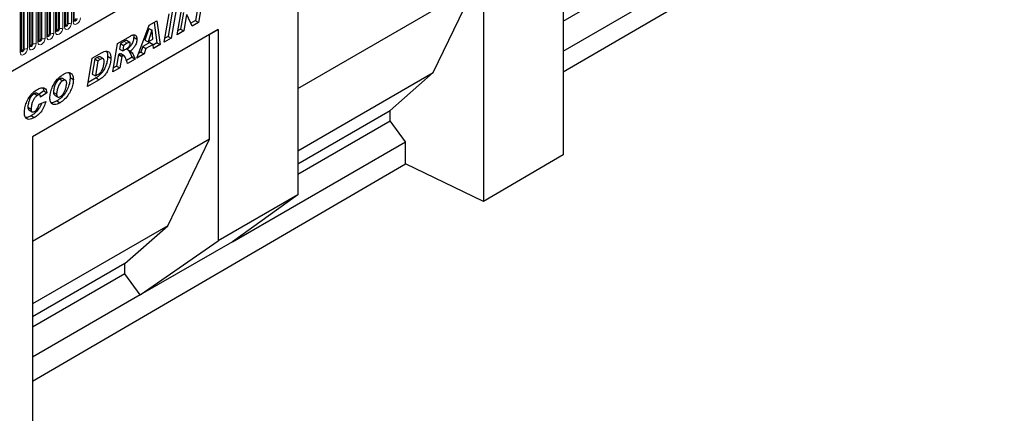
# Model space of a CAD drawing. Units: millimetres. Extents: x 0 to 733, y 0 to 1309.
# Drawn here: x 125 to 169, y 38 to 55 of the extents above; entities that cross this region are included whole.
import ezdxf

# ---------------------------------------------------------------- set-up
doc = ezdxf.new("R2010")
doc.units = ezdxf.units.MM

msp = doc.modelspace()

# ---------------------------------------------------------------- linework, layer by layer
at = {"color": 7, "linetype": 'Continuous', "lineweight": 25}
for p, q in [((102.6857, 40.0957), (168.9816, 78.3675)), ((149.3861, 65.2425), (149.3861, 49.19)), ((149.3861, 52.8822), (165.9609, 62.5463)), ((145.8505, 61.5684), (145.8505, 47.1285)), ((149.3861, 55.1436), (153.4834, 57.509)), ((127.2822, 54.9371), (127.2822, 57.0601)), ((127.6746, 55.1636), (127.6746, 57.2866)), ((126.4973, 54.484), (126.4973, 56.607)), ((126.8898, 54.7105), (126.8898, 56.8335)), ((137.6007, 56.8059), (137.6007, 47.4157)), ((137.6007, 52.1515), (145.466, 56.6921)), ((143.6205, 52.8501), (145.466, 56.6921)), ((149.3861, 53.8103), (154.1755, 56.5752)), ((125.7124, 54.0309), (125.7124, 56.1539)), ((126.1049, 54.2574), (126.1049, 56.3804)), ((133.2393, 56.2478), (133.0558, 55.162)), ((133.4113, 56.3471), (133.1972, 55.0803)), ((125.32, 53.8043), (125.32, 55.9273)), ((132.0232, 55.5457), (131.8407, 54.4605)), ((132.195, 55.6449), (131.9821, 54.3789)), ((132.2518, 54.5346), (132.4654, 55.801)), ((131.0054, 54.9582), (131.3431, 55.1531)), ((131.3431, 55.1531), (131.4882, 54.0937)), ((131.6707, 54.1991), (131.8837, 55.4652)), ((132.5232, 55.517), (132.3995, 54.7831)), ((132.6646, 55.4354), (132.5409, 54.7015)), ((132.9067, 54.9126), (132.6673, 55.4369)), ((133.0558, 55.162), (132.8477, 55.0418)), ((133.0558, 55.162), (133.1972, 55.0803)), ((134.0666, 54.7657), (125.8168, 50.0032)), ((130.4468, 53.4925), (131.0054, 54.9582)), ((130.9841, 54.8125), (130.8146, 54.2987)), ((131.1256, 54.7309), (130.956, 54.2171)), ((130.9868, 54.814), (130.9841, 54.8125)), ((130.9841, 54.8125), (131.1256, 54.7309)), ((130.9868, 54.814), (131.1282, 54.7324)), ((131.1282, 54.7324), (131.1256, 54.7309)), ((131.1575, 54.3334), (131.1282, 54.7324)), ((131.2224, 55.0835), (131.3467, 54.1754)), ((132.5409, 54.7015), (132.2518, 54.5346)), ((132.3995, 54.7831), (132.2823, 54.7155)), ((132.3995, 54.7831), (132.5409, 54.7015)), ((133.1972, 55.0803), (132.9067, 54.9126)), ((133.6821, 54.5436), (134.0666, 54.7657)), ((134.0666, 54.7657), (134.0666, 45.3755)), ((133.6821, 54.5436), (125.8168, 50.0031)), ((129.6007, 54.1473), (130.172, 54.4771)), ((129.8831, 54.2361), (129.724, 54.1442)), ((130.1416, 54.192), (130.0001, 54.2737)), ((130.3156, 54.4213), (130.4571, 54.3396)), ((130.8146, 54.2987), (130.956, 54.2171)), ((130.956, 54.2171), (131.1575, 54.3334)), ((131.9821, 54.3789), (131.6707, 54.1991)), ((131.8407, 54.4605), (131.7011, 54.3799)), ((131.8407, 54.4605), (131.9821, 54.3789)), ((133.6821, 49.8894), (133.6821, 54.5436)), ((129.39, 52.8825), (129.6007, 54.1473)), ((129.724, 54.1442), (129.6831, 53.8979)), ((129.6831, 53.8979), (129.8245, 53.8162)), ((129.724, 54.1442), (129.8655, 54.0626)), ((129.8655, 54.0626), (129.8245, 53.8162)), ((129.8245, 53.8162), (129.8835, 53.8503)), ((130.0246, 54.1544), (129.8655, 54.0626)), ((130.0199, 53.8859), (130.1614, 53.8042)), ((130.7164, 54.0045), (130.6364, 53.7653)), ((131.0328, 54.1871), (130.7164, 54.0045)), ((130.7164, 54.0045), (130.8578, 53.9228)), ((130.8578, 53.9228), (130.7778, 53.6837)), ((131.1742, 54.1055), (130.8578, 53.9228)), ((131.0328, 54.1871), (131.1742, 54.1055)), ((131.1876, 53.9202), (131.1742, 54.1055)), ((131.3467, 54.1754), (131.1763, 54.0769)), ((131.4882, 54.0937), (131.1876, 53.9202)), ((131.3467, 54.1754), (131.4882, 54.0937)), ((128.256, 52.2279), (128.4642, 53.4912)), ((128.4642, 53.4912), (128.8764, 53.7291)), ((128.5839, 53.4563), (128.473, 52.7836)), ((128.6873, 53.516), (128.5839, 53.4563)), ((128.5839, 53.4563), (128.7253, 53.3747)), ((128.7253, 53.3747), (128.6144, 52.702)), ((128.8288, 53.4344), (128.7253, 53.3747)), ((128.9604, 53.466), (128.8189, 53.5477)), ((129.156, 53.575), (129.2974, 53.4934)), ((129.6419, 53.6514), (129.5571, 53.1422)), ((129.6604, 53.6621), (129.6419, 53.6514)), ((129.6419, 53.6514), (129.7833, 53.5698)), ((129.6604, 53.6621), (129.8018, 53.5804)), ((129.7833, 53.5698), (129.6985, 53.0606)), ((129.8867, 53.5978), (129.7453, 53.6794)), ((129.8018, 53.5804), (129.7833, 53.5698)), ((130.2385, 53.5356), (129.9915, 53.393)), ((130.3799, 53.4539), (130.0432, 53.2596)), ((130.2385, 53.5356), (130.3799, 53.4539)), ((130.7778, 53.6837), (130.4468, 53.4925)), ((130.6364, 53.7653), (130.5266, 53.7019)), ((130.6364, 53.7653), (130.7778, 53.6837)), ((129.6985, 53.0606), (129.39, 52.8825)), ((129.5571, 53.1422), (129.4201, 53.0631)), ((129.5571, 53.1422), (129.6985, 53.0606)), ((127.0201, 52.5684), (127.1615, 52.4868)), ((127.2907, 52.5043), (127.1492, 52.586)), ((127.4924, 52.6279), (127.6338, 52.5462)), ((128.7836, 52.5324), (128.256, 52.2279)), ((128.6421, 52.614), (128.2858, 52.4083)), ((128.473, 52.7836), (128.6144, 52.702)), ((128.6144, 52.702), (128.745, 52.7773)), ((128.6421, 52.614), (128.7836, 52.5324)), ((137.6007, 49.375), (143.6205, 52.8501)), ((141.6981, 51.1684), (143.6205, 52.8501)), ((125.8944, 51.9186), (126.0358, 51.8369)), ((126.1452, 51.8498), (126.0038, 51.9315)), ((126.3199, 52.0375), (126.0952, 51.8787)), ((126.4613, 51.9559), (126.1784, 51.7559)), ((126.1784, 51.7559), (126.1784, 51.762)), ((126.3199, 52.0375), (126.4613, 51.9559)), ((126.7467, 51.968), (126.8881, 51.8863)), ((126.7948, 51.8529), (126.9362, 51.7713)), ((125.6127, 51.3103), (125.7542, 51.2287)), ((125.6603, 51.1905), (125.8017, 51.1088)), ((126.1141, 51.4516), (126.4098, 51.5703)), ((126.9026, 51.5949), (127.044, 51.5133)), ((137.6007, 48.8031), (141.6981, 51.1684)), ((141.6981, 50.7054), (141.6981, 51.1684)), ((125.7598, 50.9352), (125.9012, 50.8536)), ((137.6007, 48.3401), (141.6981, 50.7054)), ((142.3902, 49.7717), (141.6981, 50.7054)), ((125.8168, 50.0032), (125.8168, 35.4476)), ((133.6821, 49.8894), (125.8168, 45.3488)), ((131.8366, 46.0474), (133.6821, 49.8894)), ((134.6971, 45.3306), (142.3902, 49.7717)), ((142.3902, 48.8031), (142.3902, 49.7717)), ((149.3861, 49.19), (145.8505, 47.1285)), ((125.8168, 39.1398), (142.3902, 48.8031)), ((145.8505, 47.1285), (142.3902, 48.8031)), ((137.6007, 47.4157), (134.0666, 45.3755)), ((137.6007, 47.4157), (134.6971, 45.3306)), ((131.8366, 46.0474), (125.8168, 42.5723)), ((129.9141, 44.3657), (131.8366, 46.0474)), ((130.6062, 42.969), (134.0666, 45.3755)), ((134.6971, 45.3306), (130.6062, 42.969)), ((129.9141, 44.3657), (125.8168, 42.0003)), ((129.9141, 43.9027), (129.9141, 44.3657)), ((129.9141, 43.9027), (125.8168, 41.5374)), ((130.6062, 42.969), (129.9141, 43.9027)), ((130.6062, 42.969), (125.8168, 40.2041))]:
    msp.add_line(p, q, dxfattribs=at)
at = {"color": 8, "linetype": 'Continuous', "lineweight": 18}
for p, q in [((102.6857, 40.0957), (168.9816, 78.3675)), ((126.8976, 54.7608), (126.8976, 56.8838)), ((126.9683, 54.8016), (126.9683, 56.9246)), ((127.0166, 54.8091), (127.0166, 56.9321)), ((127.1615, 56.9545), (127.1615, 54.8315)), ((127.2383, 54.8759), (127.2383, 56.9989)), ((127.29, 54.9874), (127.29, 57.1104)), ((127.3607, 55.0282), (127.3607, 57.1512)), ((127.409, 55.0357), (127.409, 57.1587)), ((127.5539, 57.1811), (127.5539, 55.0581)), ((127.6307, 55.1024), (127.6307, 57.2254)), ((126.1127, 54.3077), (126.1127, 56.4307)), ((126.1834, 54.3485), (126.1834, 56.4715)), ((126.2317, 54.356), (126.2317, 56.479)), ((126.3766, 56.5014), (126.3766, 54.3784)), ((126.4534, 54.4227), (126.4534, 56.5458)), ((126.5051, 54.5343), (126.5051, 56.6573)), ((126.5759, 54.5751), (126.5759, 56.6981)), ((126.6242, 54.5826), (126.6242, 56.7056)), ((126.769, 56.728), (126.769, 54.605)), ((126.8458, 54.6493), (126.8458, 56.7723)), ((125.3278, 53.8546), (125.3278, 55.9776)), ((125.3985, 53.8954), (125.3985, 56.0184)), ((125.4468, 53.9029), (125.4468, 56.0259)), ((125.5917, 56.0483), (125.5917, 53.9253)), ((125.6685, 53.9696), (125.6685, 56.0926)), ((125.7203, 54.0812), (125.7203, 56.2042)), ((125.791, 54.122), (125.791, 56.245)), ((125.8393, 54.1295), (125.8393, 56.2525)), ((125.9842, 56.2749), (125.9842, 54.1519)), ((126.0609, 54.1962), (126.0609, 56.3192)), ((125.276, 53.7431), (125.276, 55.8661)), ((129.8831, 54.2361), (130.0246, 54.1544)), ((128.6873, 53.516), (128.8288, 53.4344))]:
    msp.add_line(p, q, dxfattribs=at)
at = {"color": 8, "linetype": 'Continuous', "lineweight": 18, "flags": 128}
for points in [[(127.9464, 55.2846), (127.9344, 55.2079), (127.9001, 55.1291), (127.8489, 55.06), (127.7885, 55.0113), (127.7281, 54.9903), (127.6769, 55.0002), (127.6427, 55.0396), (127.6307, 55.1024)], [(127.6739, 55.1614), (127.6746, 55.1598), (127.6889, 55.1433), (127.7103, 55.1392), (127.7355, 55.1479), (127.7608, 55.1683), (127.7822, 55.1972), (127.7965, 55.2302), (127.8015, 55.2622)], [(127.7532, 55.2547), (127.7505, 55.2376), (127.7428, 55.2199), (127.7314, 55.2044), (127.7178, 55.1935), (127.7043, 55.1888), (127.6928, 55.191), (127.6852, 55.1999), (127.6825, 55.2139)], [(127.1615, 54.8315), (127.1495, 54.7548), (127.1153, 54.676), (127.0641, 54.6069), (127.0037, 54.5582), (126.9433, 54.5372), (126.8921, 54.5471), (126.8578, 54.5865), (126.8458, 54.6493)], [(126.8976, 54.7608), (126.8933, 54.758), (126.8898, 54.755)], [(126.89, 54.706), (126.904, 54.6902), (126.9254, 54.6861), (126.9506, 54.6948), (126.9759, 54.7152), (126.9973, 54.7441), (127.0116, 54.7771), (127.0166, 54.8091)], [(126.9683, 54.8016), (126.9656, 54.7845), (126.9579, 54.7668), (126.9465, 54.7513), (126.9329, 54.7404), (126.9194, 54.7357), (126.9079, 54.7379), (126.9003, 54.7468), (126.8976, 54.7608)], [(127.5539, 55.0581), (127.5419, 54.9814), (127.5077, 54.9025), (127.4565, 54.8334), (127.3961, 54.7847), (127.3357, 54.7637), (127.2845, 54.7737), (127.2503, 54.813), (127.2383, 54.8759)], [(127.2814, 54.9348), (127.2821, 54.9332), (127.2964, 54.9168), (127.3178, 54.9126), (127.3431, 54.9214), (127.3683, 54.9418), (127.3897, 54.9706), (127.404, 55.0036), (127.409, 55.0357)], [(127.29, 54.9874), (127.2857, 54.9845), (127.2822, 54.9815)], [(127.3607, 55.0282), (127.3581, 55.011), (127.3504, 54.9933), (127.3389, 54.9779), (127.3254, 54.967), (127.3119, 54.9623), (127.3004, 54.9645), (127.2927, 54.9733), (127.29, 54.9874)], [(126.3766, 54.3784), (126.3646, 54.3017), (126.3304, 54.2229), (126.2792, 54.1538), (126.2188, 54.105), (126.1584, 54.0841), (126.1072, 54.094), (126.073, 54.1334), (126.0609, 54.1962)], [(126.1041, 54.2552), (126.1048, 54.2536), (126.1191, 54.2371), (126.1405, 54.233), (126.1657, 54.2417), (126.191, 54.2621), (126.2124, 54.291), (126.2267, 54.324), (126.2317, 54.356)], [(126.1127, 54.3077), (126.1084, 54.3049), (126.1049, 54.3019)], [(126.1834, 54.3485), (126.1807, 54.3314), (126.1731, 54.3137), (126.1616, 54.2982), (126.1481, 54.2873), (126.1345, 54.2826), (126.1231, 54.2848), (126.1154, 54.2936), (126.1127, 54.3077)], [(126.769, 54.605), (126.757, 54.5283), (126.7228, 54.4494), (126.6716, 54.3803), (126.6112, 54.3316), (126.5508, 54.3106), (126.4996, 54.3206), (126.4654, 54.3599), (126.4534, 54.4227)], [(126.4965, 54.4817), (126.4972, 54.4801), (126.5115, 54.4637), (126.5329, 54.4595), (126.5582, 54.4683), (126.5834, 54.4887), (126.6048, 54.5175), (126.6191, 54.5505), (126.6242, 54.5826)], [(126.5051, 54.5343), (126.5008, 54.5314), (126.4973, 54.5284)], [(126.5759, 54.5751), (126.5732, 54.5579), (126.5655, 54.5402), (126.554, 54.5248), (126.5405, 54.5139), (126.527, 54.5091), (126.5155, 54.5114), (126.5078, 54.5202), (126.5051, 54.5343)], [(125.5917, 53.9253), (125.5797, 53.8486), (125.5455, 53.7698), (125.4943, 53.7007), (125.4339, 53.6519), (125.3735, 53.6309), (125.3223, 53.6409), (125.2881, 53.6803), (125.276, 53.7431)], [(125.3192, 53.8021), (125.3199, 53.8005), (125.3342, 53.784), (125.3556, 53.7799), (125.3808, 53.7886), (125.4061, 53.809), (125.4275, 53.8379), (125.4418, 53.8708), (125.4468, 53.9029)], [(125.3278, 53.8546), (125.3235, 53.8518), (125.32, 53.8487)], [(125.3985, 53.8954), (125.3958, 53.8783), (125.3882, 53.8606), (125.3767, 53.8451), (125.3632, 53.8342), (125.3496, 53.8295), (125.3382, 53.8317), (125.3305, 53.8405), (125.3278, 53.8546)], [(125.9842, 54.1519), (125.9721, 54.0752), (125.9379, 53.9963), (125.8867, 53.9272), (125.8263, 53.8785), (125.7659, 53.8575), (125.7147, 53.8674), (125.6805, 53.9068), (125.6685, 53.9696)], [(125.7203, 54.0812), (125.7159, 54.0783), (125.7124, 54.0753)], [(125.7126, 54.0264), (125.7266, 54.0106), (125.748, 54.0064), (125.7733, 54.0152), (125.7985, 54.0356), (125.8199, 54.0644), (125.8342, 54.0974), (125.8393, 54.1295)], [(125.791, 54.122), (125.7883, 54.1048), (125.7806, 54.0871), (125.7691, 54.0717), (125.7556, 54.0607), (125.7421, 54.056), (125.7306, 54.0583), (125.7229, 54.0671), (125.7203, 54.0812)]]:
    msp.add_lwpolyline(points, dxfattribs=at)
at = {"color": 8, "linetype": 'Continuous', "lineweight": 18}
for centre, radius, start, end in [((127.5993, 55.1714), 0.0758, 294.52506, 354.1548), ((126.8144, 54.7182), 0.0758, 294.52506, 354.1548), ((127.0036, 54.7335), 0.0768, 80.2289, 117.35717), ((127.0557, 55.036), 0.2303, 260.2289, 297.35717), ((127.2068, 54.9448), 0.0758, 294.52506, 354.1548), ((127.396, 54.96), 0.0768, 80.2289, 117.35717), ((127.4481, 55.2626), 0.2303, 260.2289, 297.35717), ((126.0295, 54.2651), 0.0758, 294.52506, 354.1548), ((126.2187, 54.2804), 0.0768, 80.2289, 117.35717), ((126.2708, 54.5829), 0.2303, 260.2289, 297.35717), ((126.4219, 54.4917), 0.0758, 294.52506, 354.1548), ((126.6111, 54.5069), 0.0768, 80.2289, 117.35717), ((126.6632, 54.8095), 0.2303, 260.2289, 297.35717), ((125.2446, 53.812), 0.0758, 294.52506, 354.1548), ((125.4338, 53.8273), 0.0768, 80.2289, 117.35717), ((125.4859, 54.1298), 0.2303, 260.2289, 297.35717), ((125.637, 54.0386), 0.0758, 294.52506, 354.1548), ((125.8262, 54.0538), 0.0768, 80.2289, 117.35717), ((125.8783, 54.3564), 0.2303, 260.2289, 297.35717)]:
    msp.add_arc(centre, radius, start, end, dxfattribs=at)
at = {"color": 7, "linetype": 'Continuous', "lineweight": 25}
for points, knots in [([(127.6747, 55.1592), (127.6748, 55.1588), (127.6751, 55.1575), (127.6748, 55.1611), (127.6746, 55.1636)], [0, 0, 0, 0, 0.305113, 1, 1, 1, 1]), ([(126.8898, 54.7061), (126.8899, 54.7057), (126.8903, 54.7044), (126.89, 54.708), (126.8898, 54.7105)], [0, 0, 0, 0, 0.305113, 1, 1, 1, 1]), ([(127.2822, 54.9327), (127.2823, 54.9323), (127.2827, 54.9309), (127.2824, 54.9346), (127.2822, 54.9371)], [0, 0, 0, 0, 0.305113, 1, 1, 1, 1]), ([(126.1049, 54.253), (126.105, 54.2526), (126.1054, 54.2513), (126.1051, 54.2549), (126.1049, 54.2574)], [0, 0, 0, 0, 0.305113, 1, 1, 1, 1]), ([(126.4973, 54.4796), (126.4974, 54.4792), (126.4978, 54.4778), (126.4975, 54.4815), (126.4973, 54.484)], [0, 0, 0, 0, 0.305113, 1, 1, 1, 1]), ([(129.9995, 54.2725), (129.9971, 54.2742), (129.9898, 54.2795), (129.9503, 54.2736), (129.913, 54.2528), (129.8831, 54.2361)], [0, 0, 0, 0, 0.0866941, 0.2693833, 1, 1, 1, 1]), ([(130.3156, 54.4213), (130.3109, 54.367), (130.3013, 54.2586), (130.2247, 54.0933), (130.123, 53.9696), (130.0543, 53.9138), (130.0199, 53.8859)], [0, 0, 0, 0, 0.2796507, 0.5588524, 0.7791171, 1, 1, 1, 1]), ([(130.4571, 54.3396), (130.4523, 54.2854), (130.4427, 54.177), (130.3661, 54.0117), (130.2645, 53.8879), (130.1958, 53.8322), (130.1614, 53.8042)], [0, 0, 0, 0, 0.2796507, 0.5588524, 0.7791171, 1, 1, 1, 1]), ([(130.172, 54.4771), (130.2133, 54.4986), (130.2954, 54.5416), (130.3953, 54.5236), (130.4487, 54.4463), (130.4543, 54.3752), (130.4571, 54.3396)], [0, 0, 0, 0, 0.2809192, 0.5590868, 0.779449, 1, 1, 1, 1]), ([(130.2971, 54.527), (130.2982, 54.5254), (130.3156, 54.5011), (130.3156, 54.4598), (130.3156, 54.4213)], [0, 0, 0, 0, 0.0672688, 1, 1, 1, 1]), ([(125.32, 53.7999), (125.3201, 53.7995), (125.3205, 53.7982), (125.3202, 53.8018), (125.32, 53.8043)], [0, 0, 0, 0, 0.305113, 1, 1, 1, 1]), ([(125.7124, 54.0265), (125.7126, 54.026), (125.7129, 54.0247), (125.7126, 54.0283), (125.7124, 54.0309)], [0, 0, 0, 0, 0.305113, 1, 1, 1, 1]), ([(128.8764, 53.7291), (128.9183, 53.7513), (129.002, 53.7955), (129.1241, 53.8199), (129.2253, 53.7735), (129.2883, 53.6596), (129.2944, 53.5488), (129.2974, 53.4934)], [0, 0, 0, 0, 0.187193, 0.3738825, 0.560059, 0.7797399, 1, 1, 1, 1]), ([(129.0972, 53.8047), (129.1124, 53.7827), (129.1523, 53.725), (129.1546, 53.6324), (129.156, 53.575)], [0, 0, 0, 0, 0.3807387, 1, 1, 1, 1]), ([(129.8835, 53.8503), (129.9397, 53.8816), (130.0099, 53.9208), (130.0924, 53.9899), (130.1287, 54.0369), (130.1542, 54.092), (130.159, 54.1267), (130.1614, 54.1441)], [0, 0, 0, 0, 0.50101822, 0.62605198, 0.7508575, 0.87566221, 1, 1, 1, 1]), ([(130.1614, 54.1441), (130.1609, 54.1525), (130.16, 54.1693), (130.1501, 54.1873), (130.1343, 54.1972), (130.0925, 54.1934), (130.0547, 54.1718), (130.0246, 54.1544)], [0, 0, 0, 0, 0.1252083, 0.2502463, 0.3752982, 0.5002577, 1, 1, 1, 1]), ([(130.0314, 53.8754), (130.0557, 53.8562), (130.1085, 53.8146), (130.1714, 53.6917), (130.2131, 53.5948), (130.2385, 53.5356)], [0, 0, 0, 0, 0.2491437, 0.5411094, 1, 1, 1, 1]), ([(130.1614, 53.8042), (130.1898, 53.782), (130.2469, 53.7375), (130.313, 53.6103), (130.3545, 53.5133), (130.3799, 53.4539)], [0, 0, 0, 0, 0.2790923, 0.5594128, 1, 1, 1, 1]), ([(129.156, 53.575), (129.1526, 53.5109), (129.1458, 53.3826), (129.0846, 53.1729), (129.0013, 52.9794), (128.8901, 52.8162), (128.7683, 52.6994), (128.6842, 52.6425), (128.6421, 52.614)], [0, 0, 0, 0, 0.186755, 0.3734604, 0.5601024, 0.7064472, 0.8532782, 1, 1, 1, 1]), ([(128.815, 53.5418), (128.8109, 53.5463), (128.7956, 53.5635), (128.7452, 53.5455), (128.7066, 53.5259), (128.6873, 53.516)], [0, 0, 0, 0, 0.1528224, 0.5755117, 1, 1, 1, 1]), ([(128.745, 52.7773), (128.7658, 52.791), (128.8075, 52.8182), (128.8846, 52.9045), (128.9465, 53.042), (128.9916, 53.2027), (128.9983, 53.3028), (129.0017, 53.3528)], [0, 0, 0, 0, 0.125287, 0.2503836, 0.4988667, 0.7495312, 1, 1, 1, 1]), ([(129.2974, 53.4934), (129.294, 53.4293), (129.2872, 53.301), (129.2261, 53.0912), (129.1428, 52.8978), (129.0315, 52.7346), (128.9097, 52.6177), (128.8256, 52.5608), (128.7836, 52.5324)], [0, 0, 0, 0, 0.186755, 0.3734604, 0.5601024, 0.7064472, 0.8532782, 1, 1, 1, 1]), ([(129.0017, 53.3528), (128.9999, 53.381), (128.9964, 53.4369), (128.9512, 53.4805), (128.8877, 53.4657), (128.8484, 53.4448), (128.8288, 53.4344)], [0, 0, 0, 0, 0.2805516, 0.558236, 0.7786489, 1, 1, 1, 1]), ([(129.7414, 53.6726), (129.7349, 53.6773), (129.7145, 53.6922), (129.6823, 53.6743), (129.6604, 53.6621)], [0, 0, 0, 0, 0.3172629, 1, 1, 1, 1]), ([(130.0432, 53.2596), (130.0147, 53.3326), (129.9718, 53.4421), (129.9235, 53.5706), (129.8653, 53.6123), (129.8231, 53.5911), (129.8018, 53.5804)], [0, 0, 0, 0, 0.5017069, 0.7523164, 0.8753878, 1, 1, 1, 1]), ([(126.5924, 51.7207), (126.5971, 51.7925), (126.6064, 51.9361), (126.6809, 52.171), (126.7874, 52.3831), (126.9166, 52.5571), (127.0528, 52.685), (127.1468, 52.7434), (127.1939, 52.7727)], [0, 0, 0, 0, 0.18666804, 0.37331921, 0.55978639, 0.70654353, 0.85307625, 1, 1, 1, 1]), ([(127.0201, 52.5684), (126.9984, 52.554), (126.955, 52.5253), (126.8764, 52.4336), (126.8066, 52.2933), (126.7614, 52.1254), (126.7516, 52.0205), (126.7467, 51.968)], [0, 0, 0, 0, 0.12512237, 0.25016201, 0.4992453, 0.74961522, 1, 1, 1, 1]), ([(127.1615, 52.4868), (127.1398, 52.4724), (127.0964, 52.4437), (127.0179, 52.352), (126.948, 52.2116), (126.9028, 52.0438), (126.893, 51.9388), (126.8881, 51.8863)], [0, 0, 0, 0, 0.12512237, 0.25016201, 0.4992453, 0.74961522, 1, 1, 1, 1]), ([(127.4924, 52.6279), (127.4875, 52.5576), (127.4779, 52.4171), (127.4041, 52.1869), (127.2832, 51.9532), (127.1104, 51.7312), (126.9719, 51.6404), (126.9026, 51.5949)], [0, 0, 0, 0, 0.1869224, 0.3737094, 0.5602994, 0.7800659, 1, 1, 1, 1]), ([(127.1466, 52.5824), (127.1441, 52.5855), (127.1302, 52.6026), (127.0828, 52.5981), (127.041, 52.5783), (127.0201, 52.5684)], [0, 0, 0, 0, 0.0981805, 0.5485574, 1, 1, 1, 1]), ([(127.6338, 52.5462), (127.629, 52.4759), (127.6193, 52.3355), (127.5455, 52.1052), (127.4247, 51.8716), (127.2518, 51.6495), (127.1133, 51.5587), (127.044, 51.5133)], [0, 0, 0, 0, 0.1869224, 0.3737094, 0.5602994, 0.7800659, 1, 1, 1, 1]), ([(127.3381, 52.3741), (127.3365, 52.4048), (127.3333, 52.4658), (127.288, 52.5146), (127.2256, 52.5184), (127.1829, 52.4973), (127.1615, 52.4868)], [0, 0, 0, 0, 0.2805883, 0.5590639, 0.7792714, 1, 1, 1, 1]), ([(127.1939, 52.7727), (127.2366, 52.7953), (127.3219, 52.8404), (127.4463, 52.8658), (127.5511, 52.8226), (127.6221, 52.7143), (127.6299, 52.6023), (127.6338, 52.5462)], [0, 0, 0, 0, 0.18717928, 0.37397197, 0.560231, 0.77994247, 1, 1, 1, 1]), ([(127.428, 52.8523), (127.4438, 52.8322), (127.4867, 52.7781), (127.4902, 52.686), (127.4924, 52.6279)], [0, 0, 0, 0, 0.3696534, 1, 1, 1, 1]), ([(125.4585, 51.0768), (125.4636, 51.1467), (125.4738, 51.2865), (125.5417, 51.5141), (125.657, 51.7492), (125.8307, 51.9681), (125.9679, 52.0591), (126.0366, 52.1046)], [0, 0, 0, 0, 0.1868698, 0.373903, 0.5605535, 0.7800368, 1, 1, 1, 1]), ([(126.0366, 52.1046), (126.0933, 52.1335), (126.2063, 52.191), (126.3471, 52.1791), (126.4359, 52.0928), (126.4528, 52.0015), (126.4613, 51.9559)], [0, 0, 0, 0, 0.2805652, 0.5597015, 0.7797275, 1, 1, 1, 1]), ([(126.2823, 52.1677), (126.2833, 52.1668), (126.3103, 52.1399), (126.3152, 52.0878), (126.3199, 52.0375)], [0, 0, 0, 0, 0.03461231, 1, 1, 1, 1]), ([(127.0613, 51.7905), (127.0929, 51.8128), (127.1562, 51.8573), (127.2309, 51.9737), (127.2862, 52.1016), (127.3208, 52.2378), (127.3323, 52.3287), (127.3381, 52.3741)], [0, 0, 0, 0, 0.1860136, 0.3722098, 0.5592021, 0.7796882, 1, 1, 1, 1]), ([(125.8944, 51.9186), (125.8618, 51.894), (125.7966, 51.8447), (125.7169, 51.7257), (125.6609, 51.5918), (125.6222, 51.4492), (125.6159, 51.3566), (125.6127, 51.3103)], [0, 0, 0, 0, 0.1859439, 0.3723598, 0.5591404, 0.7796304, 1, 1, 1, 1]), ([(126.0358, 51.8369), (126.0032, 51.8123), (125.938, 51.7631), (125.8583, 51.6441), (125.8023, 51.5102), (125.7636, 51.3676), (125.7573, 51.275), (125.7542, 51.2287)], [0, 0, 0, 0, 0.1859439, 0.3723598, 0.5591404, 0.7796304, 1, 1, 1, 1]), ([(126.0007, 51.9267), (125.9961, 51.9311), (125.9817, 51.9448), (125.9426, 51.9408), (125.9104, 51.926), (125.8944, 51.9186)], [0, 0, 0, 0, 0.1887982, 0.59457566, 1, 1, 1, 1]), ([(126.1784, 51.762), (126.1769, 51.7854), (126.1739, 51.8321), (126.1326, 51.8599), (126.0847, 51.8601), (126.0521, 51.8446), (126.0358, 51.8369)], [0, 0, 0, 0, 0.2799764, 0.55836391, 0.77927808, 1, 1, 1, 1]), ([(127.044, 51.5133), (127.0011, 51.4907), (126.9154, 51.4455), (126.7912, 51.4191), (126.679, 51.447), (126.6029, 51.5514), (126.5959, 51.6642), (126.5924, 51.7207)], [0, 0, 0, 0, 0.1872059, 0.3741551, 0.5607539, 0.7799646, 1, 1, 1, 1]), ([(126.7467, 51.968), (126.7486, 51.9388), (126.752, 51.8869), (126.7835, 51.8658), (126.7973, 51.8565)], [0, 0, 0, 0, 0.5608172, 1, 1, 1, 1]), ([(126.8881, 51.8863), (126.8906, 51.8582), (126.8957, 51.8021), (126.9414, 51.7606), (127.001, 51.76), (127.0412, 51.7803), (127.0613, 51.7905)], [0, 0, 0, 0, 0.2799018, 0.5591403, 0.7792171, 1, 1, 1, 1]), ([(125.6127, 51.3103), (125.6144, 51.2829), (125.6176, 51.2301), (125.6471, 51.2042), (125.6612, 51.1918)], [0, 0, 0, 0, 0.5188215, 1, 1, 1, 1]), ([(125.7542, 51.2287), (125.7563, 51.2021), (125.7605, 51.1489), (125.798, 51.1021), (125.8534, 51.0973), (125.8914, 51.1165), (125.9105, 51.1262)], [0, 0, 0, 0, 0.2803796, 0.5597682, 0.77947, 1, 1, 1, 1]), ([(126.2127, 51.4912), (126.2039, 51.4636), (126.1692, 51.3546), (126.0604, 51.1891), (125.9092, 51.0301), (125.8096, 50.9669), (125.7598, 50.9352)], [0, 0, 0, 0, 0.1162677, 0.4594464, 0.729463, 1, 1, 1, 1]), ([(126.4098, 51.5703), (126.3858, 51.4887), (126.3377, 51.3254), (126.2032, 51.1073), (126.0503, 50.9485), (125.9509, 50.8853), (125.9012, 50.8536)], [0, 0, 0, 0, 0.2796577, 0.5593874, 0.7794816, 1, 1, 1, 1]), ([(125.9105, 51.1262), (125.9379, 51.1455), (125.9927, 51.1841), (126.068, 51.3064), (126.0966, 51.3965), (126.1141, 51.4516)], [0, 0, 0, 0, 0.2793767, 0.5589003, 1, 1, 1, 1]), ([(126.9026, 51.5949), (126.8603, 51.5737), (126.7757, 51.5311), (126.6868, 51.5002), (126.6521, 51.5097), (126.6517, 51.5098)], [0, 0, 0, 0, 0.4979698, 0.9952566, 1, 1, 1, 1]), ([(125.9012, 50.8536), (125.8584, 50.831), (125.7728, 50.7859), (125.649, 50.7625), (125.5411, 50.7996), (125.4691, 50.9078), (125.462, 51.0204), (125.4585, 51.0768)], [0, 0, 0, 0, 0.1871968, 0.374019, 0.5604759, 0.7799076, 1, 1, 1, 1]), ([(125.7598, 50.9352), (125.7166, 50.9117), (125.6338, 50.8665), (125.5573, 50.8591), (125.5207, 50.8555)], [0, 0, 0, 0, 0.5209559, 1, 1, 1, 1])]:
    msp.add_open_spline(points, degree=3, knots=knots, dxfattribs=at)

doc.saveas('drawing.dxf')
